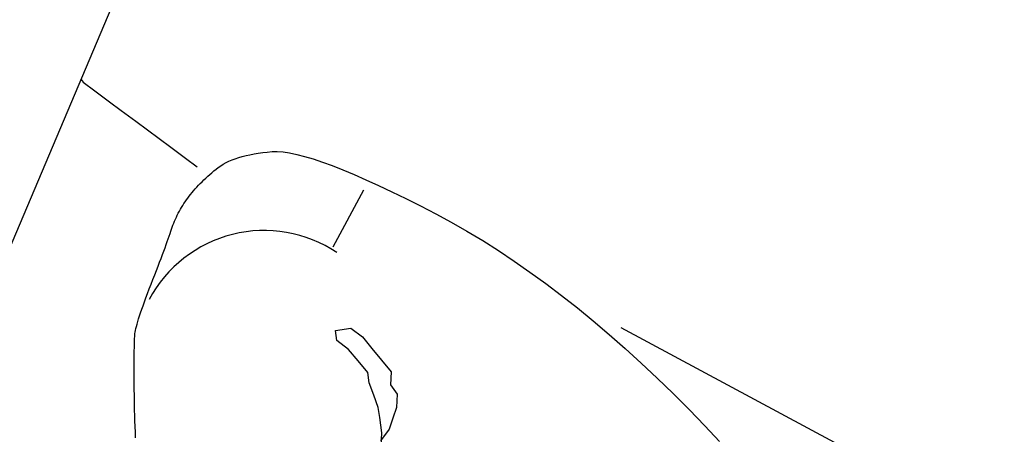
# Model space of a CAD drawing. Units: millimetres. Extents: x 0 to 88806, y -17950 to 4371.
# Drawn here: x 39665 to 39710, y -7592 to -7573 of the extents above; entities that cross this region are included whole.
import ezdxf

# ---------------------------------------------------------------- set-up
doc = ezdxf.new("R2010")
doc.units = ezdxf.units.MM
doc.layers.add('A_MEBLE', color=1, linetype='Continuous')

# ---------------------------------------------------------------- blocks, each defined once
blk = doc.blocks.new('*U28')
at = {"linetype": 'Continuous'}
for p, q in [((0, 78.404), (0, -0.339)), ((-8.72, 48.94), (-8.607, 48.699)), ((-8.607, 48.699), (-8.497, 48.462)), ((-8.497, 48.462), (-8.389, 48.23)), ((-8.389, 48.23), (-8.285, 48.003)), ((-8.285, 48.003), (-8.183, 47.78)), ((-8.183, 47.78), (-8.085, 47.562)), ((-8.085, 47.562), (-7.989, 47.349)), ((-7.989, 47.349), (-7.896, 47.141)), ((-7.896, 47.141), (-7.806, 46.937)), ((-7.806, 46.937), (-7.719, 46.738)), ((-7.719, 46.738), (-7.635, 46.544)), ((-7.635, 46.544), (-7.554, 46.356)), ((-7.554, 46.356), (-7.478, 46.177)), ((-7.478, 46.177), (-7.405, 46.006)), ((-7.405, 46.006), (-7.336, 45.843)), ((-7.336, 45.843), (-7.272, 45.689)), ((-7.272, 45.689), (-7.211, 45.543)), ((-7.211, 45.543), (-7.155, 45.405)), ((-7.155, 45.405), (-7.102, 45.276)), ((-7.102, 45.276), (-7.054, 45.155)), ((-19.246, 44.883), (-19.039, 44.318)), ((-7.054, 45.155), (-7.009, 45.043)), ((-7.009, 45.043), (-6.969, 44.939)), ((-6.969, 44.939), (-6.933, 44.843)), ((-6.933, 44.843), (-6.9, 44.756)), ((-6.9, 44.756), (-6.872, 44.677)), ((-19.28, 44.032), (-19.123, 44.682)), ((-19.039, 44.318), (-18.669, 43.712)), ((-6.872, 44.677), (-6.848, 44.606)), ((-6.848, 44.606), (-6.827, 44.544)), ((-6.827, 44.544), (-6.809, 44.48)), ((-6.809, 44.48), (-6.792, 44.405)), ((-6.792, 44.405), (-6.776, 44.319)), ((-6.776, 44.319), (-6.76, 44.221)), ((-19.234, 43.505), (-19.28, 44.032)), ((-6.76, 44.221), (-6.745, 44.113)), ((-6.745, 44.113), (-6.73, 43.993)), ((-6.73, 43.993), (-6.717, 43.861)), ((-6.717, 43.861), (-6.704, 43.719)), ((-19.189, 42.978), (-19.234, 43.505)), ((-18.669, 43.712), (-18.422, 43.309)), ((-6.704, 43.719), (-6.691, 43.565)), ((-6.691, 43.565), (-6.68, 43.4)), ((-6.68, 43.4), (-6.669, 43.224)), ((-18.982, 42.412), (-19.189, 42.978)), ((-18.422, 43.309), (-18.013, 42.867)), ((-6.669, 43.224), (-6.659, 43.036)), ((-6.659, 43.036), (-6.649, 42.838)), ((-18.013, 42.867), (-17.604, 42.424)), ((-6.649, 42.838), (-6.64, 42.628)), ((-6.64, 42.628), (-6.632, 42.406)), ((-18.534, 42.132), (-18.982, 42.412)), ((-18.326, 41.567), (-18.534, 42.132)), ((-17.604, 42.424), (-17.357, 42.021)), ((-17.357, 42.021), (-16.746, 41.702)), ((-6.632, 42.406), (-6.625, 42.174)), ((-6.625, 42.174), (-6.618, 41.94)), ((-17.715, 41.248), (-18.326, 41.567)), ((-16.746, 41.702), (-16.135, 41.383)), ((-6.618, 41.94), (-6.61, 41.715)), ((-6.61, 41.715), (-6.603, 41.499)), ((-17.104, 40.928), (-17.715, 41.248)), ((-16.135, 41.383), (-15.485, 41.226)), ((-15.485, 41.226), (-15.238, 40.823)), ((-6.603, 41.499), (-6.596, 41.291)), ((-6.596, 41.291), (-6.588, 41.092)), ((-16.493, 40.609), (-17.104, 40.928)), ((-15.238, 40.823), (-15.843, 40.453)), ((-6.588, 41.092), (-6.581, 40.902)), ((-6.581, 40.902), (-6.573, 40.72)), ((-6.573, 40.72), (-6.565, 40.548)), ((-15.843, 40.453), (-16.493, 40.609)), ((-6.565, 40.548), (-6.557, 40.383)), ((-6.557, 40.383), (-6.55, 40.228)), ((-6.55, 40.228), (-6.541, 40.081)), ((-6.541, 40.081), (-6.533, 39.943)), ((-6.533, 39.943), (-6.525, 39.814)), ((-6.525, 39.814), (-6.517, 39.694)), ((-6.517, 39.694), (-6.509, 39.582)), ((-6.509, 39.582), (-6.5, 39.479)), ((-6.5, 39.479), (-6.493, 39.38)), ((-6.493, 39.38), (-6.487, 39.281)), ((-6.487, 38.883), (-6.492, 38.783)), ((-6.487, 39.281), (-6.484, 39.182)), ((-6.484, 38.983), (-6.487, 38.883)), ((-6.484, 39.182), (-6.483, 39.082)), ((-6.483, 39.082), (-6.484, 38.983)), ((-32.547, 38.229), (-33.445, 38.628)), ((-6.519, 38.482), (-6.532, 38.382)), ((-6.508, 38.583), (-6.519, 38.482)), ((-6.499, 38.683), (-6.508, 38.583)), ((-6.492, 38.783), (-6.499, 38.683)), ((-31.6, 37.828), (-32.547, 38.229)), ((-6.605, 37.978), (-6.629, 37.876)), ((-6.584, 38.079), (-6.605, 37.978)), ((-6.564, 38.18), (-6.584, 38.079)), ((-6.547, 38.281), (-6.564, 38.18)), ((-6.532, 38.382), (-6.547, 38.281)), ((-30.635, 37.438), (-31.6, 37.828)), ((-6.712, 37.568), (-6.744, 37.464)), ((-6.682, 37.672), (-6.712, 37.568)), ((-6.654, 37.774), (-6.682, 37.672)), ((-6.629, 37.876), (-6.654, 37.774)), ((-47.128, 37.413), (-27.256, 35.593)), ((-29.679, 37.068), (-30.635, 37.438)), ((-28.734, 36.72), (-29.679, 37.068)), ((-13.645, 37.337), (-13.916, 34.371)), ((-6.854, 37.145), (-6.895, 37.038)), ((-6.815, 37.252), (-6.854, 37.145)), ((-6.778, 37.358), (-6.815, 37.252)), ((-6.744, 37.464), (-6.778, 37.358)), ((-27.8, 36.392), (-28.734, 36.72)), ((-7.081, 36.599), (-7.133, 36.487)), ((-7.031, 36.71), (-7.081, 36.599)), ((-6.984, 36.82), (-7.031, 36.71)), ((-6.938, 36.929), (-6.984, 36.82)), ((-6.895, 37.038), (-6.938, 36.929)), ((-26.875, 36.086), (-27.8, 36.392)), ((-7.303, 36.148), (-7.367, 36.033)), ((-7.244, 36.262), (-7.303, 36.148)), ((-7.188, 36.375), (-7.244, 36.262)), ((-7.133, 36.487), (-7.188, 36.375)), ((-5.822, 36.23), (-6.472, 36.387)), ((-5.009, 36.034), (-5.822, 36.23)), ((-25.961, 35.8), (-26.875, 36.086)), ((-25.057, 35.536), (-25.961, 35.8)), ((-7.611, 35.695), (-7.709, 35.584)), ((-7.521, 35.807), (-7.611, 35.695)), ((-7.44, 35.92), (-7.521, 35.807)), ((-7.367, 36.033), (-7.44, 35.92)), ((-4.359, 35.878), (-5.009, 36.034)), ((-3.709, 35.721), (-4.359, 35.878)), ((-3.059, 35.565), (-3.709, 35.721)), ((-24.163, 35.292), (-25.057, 35.536)), ((-23.28, 35.07), (-24.163, 35.292)), ((-8.056, 35.254), (-8.188, 35.146)), ((-7.932, 35.363), (-8.056, 35.254)), ((-7.816, 35.473), (-7.932, 35.363)), ((-7.709, 35.584), (-7.816, 35.473)), ((-2.247, 35.369), (-3.059, 35.565)), ((-1.597, 35.212), (-2.247, 35.369)), ((-22.407, 34.868), (-23.28, 35.07)), ((-21.544, 34.688), (-22.407, 34.868)), ((-8.637, 34.825), (-8.804, 34.719)), ((-8.479, 34.931), (-8.637, 34.825)), ((-8.329, 35.038), (-8.479, 34.931)), ((-8.188, 35.146), (-8.329, 35.038)), ((-0.784, 35.016), (-1.597, 35.212)), ((-0.134, 34.86), (-0.784, 35.016)), ((0, 34.784), (-0.134, 34.86)), ((-20.691, 34.529), (-21.544, 34.688)), ((-19.849, 34.39), (-20.691, 34.529)), ((-19.016, 34.273), (-19.849, 34.39)), ((-9.356, 34.407), (-9.572, 34.309)), ((-9.163, 34.51), (-9.356, 34.407)), ((-8.979, 34.614), (-9.163, 34.51)), ((-8.804, 34.719), (-8.979, 34.614)), ((-18.194, 34.177), (-19.016, 34.273)), ((-17.383, 34.101), (-18.194, 34.177)), ((-16.595, 34.042), (-17.383, 34.101)), ((-15.846, 33.993), (-16.595, 34.042)), ((-15.135, 33.954), (-15.846, 33.993)), ((-14.461, 33.926), (-15.135, 33.954)), ((-13.826, 33.908), (-14.461, 33.926)), ((-13.229, 33.901), (-13.826, 33.908)), ((-12.67, 33.904), (-13.229, 33.901)), ((-12.15, 33.918), (-12.67, 33.904)), ((-11.667, 33.943), (-12.15, 33.918)), ((-11.223, 33.977), (-11.667, 33.943)), ((-10.816, 34.023), (-11.223, 33.977)), ((-10.448, 34.079), (-10.816, 34.023)), ((-10.118, 34.145), (-10.448, 34.079)), ((-9.826, 34.222), (-10.118, 34.145)), ((-9.572, 34.309), (-9.826, 34.222))]:
    blk.add_line(p, q, dxfattribs=at)
blk.add_arc((-12.784, 43.399), 6, 259.2851, 354.766, dxfattribs=at)

msp = doc.modelspace()

# ---------------------------------------------------------------- block references
at = {"layer": 'A_MEBLE', "rotation": 157.0110696540933}
msp.add_blockref('*U28', (39680.961, -7543.76), dxfattribs=at)

doc.saveas('drawing.dxf')
